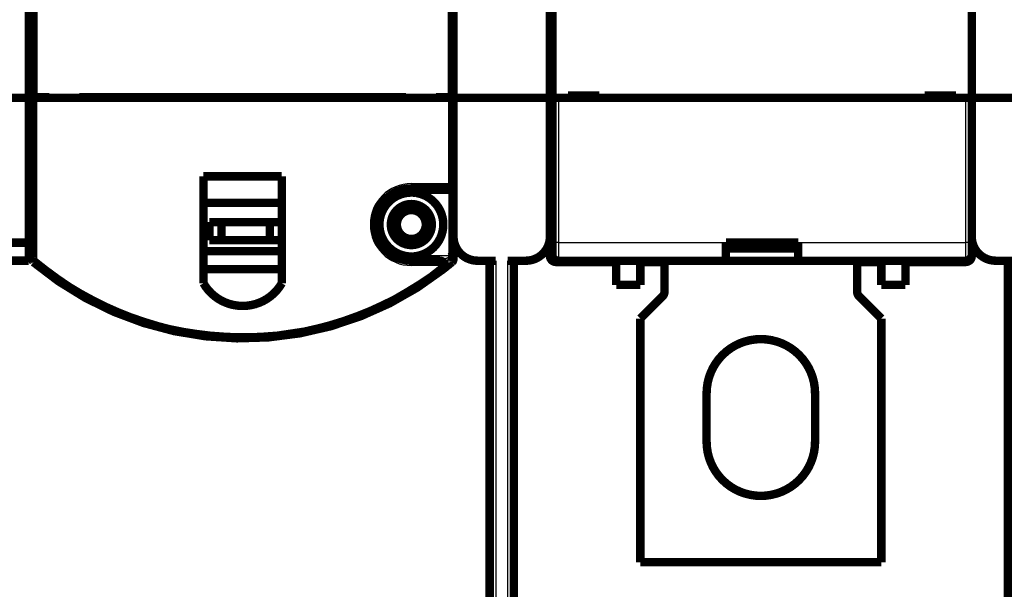
# Model space of a CAD drawing. Extents: x 71 to 1217, y 20 to 1462.
# Drawn here: x 801 to 883, y 184 to 231 of the extents above; entities that cross this region are included whole.
import ezdxf

# ---------------------------------------------------------------- set-up
doc = ezdxf.new("R2010")
doc.units = 0
doc.linetypes.add('HIDDENNEW0', pattern=[4.5, 1.5, -1.5, 1.5])
for name, color, linetype in [('5', 7, 'CONTINUOUS'), ('MUOTOVIIVAT', 40, 'HIDDENNEW0'), ('TANGVIIVATNONDEF', 3, 'HIDDENNEW0')]:
    doc.layers.add(name, color=color, linetype=linetype)
doc.styles.get("Standard").update_dxf_attribs({"font": 'monotxt.shx'})
doc.dimstyles.new('DSTYLE1', dxfattribs={"dimtxt": 5, "dimasz": 3, "dimexe": 3, "dimexo": 0, "dimgap": 2, "dimtad": 1, "dimzin": 3, "dimcen": 0.09, "dimazin": 3, "dimtp": 1, "dimtm": 1, "dimtfac": 1, "dimtofl": 0, "dimtmove": 0, "dimatfit": 3})

# ---------------------------------------------------------------- blocks, each defined once
blk = doc.blocks.new('_AH1')
at = {"color": 0, "linetype": 'CONTINUOUS'}
for p, q in [((-1, 0.166667), (0, 0)), ((-1, 0.166667), (-1, -0.166667)), ((0, 0), (-1, -0.166667)), ((0, 0), (-1, 0))]:
    blk.add_line(p, q, dxfattribs=at)
blk = doc.blocks.new('*D9476')
at = {"layer": '5', "color": 1, "linetype": 'CONTINUOUS'}
for p, q in [((685.41602, 198.90281), (685.41677, 152.57473)), ((1024.4419, 198.80854), (1024.4426, 152.58025)), ((685.41672, 155.57473), (859.17758, 155.57756)), ((1024.4426, 155.58025), (859.17758, 155.57756))]:
    blk.add_line(p, q, dxfattribs=at)
at = {"layer": '5', "color": 1, "xscale": 3, "yscale": 3, "zscale": 3}
for p, rotation in [((685.41672, 155.57473), 180.00093), ((1024.4426, 155.58025), 0.000933747)]:
    blk.add_blockref('_AH1', p, dxfattribs=dict(at, rotation=rotation))
at = {"layer": '5', "color": 1, "linetype": 'CONTINUOUS', "width": 0.8}
blk.add_text('339', height=5, rotation=0.0009337, dxfattribs=at).set_placement((853.17755, 157.57846))

msp = doc.modelspace()

# ---------------------------------------------------------------- linework, layer by layer
at = {"layer": 'MUOTOVIIVAT', "color": 40, "linetype": 'CONTINUOUS', "const_width": 0.7}
for points in [[(802.16765, 232.50521), (802.16765, 224.40521)], [(802.41765, 224.00521), (802.41765, 232.90521)], [(837.41722, 224.40447), (837.41722, 232.50447)], [(845.41722, 232.50447), (845.41722, 224.40447)], [(845.61722, 224.40447), (845.61722, 232.50447)], [(880.41722, 224.40447), (880.41722, 232.50447)], [(802.56765, 232.45521), (802.56765, 224.45521)], [(837.26765, 224.45521), (837.26765, 232.45521)], [(802.16765, 224.40521), (700.66765, 224.40521)], [(802.16765, 224.40521), (802.16765, 212.40521)], [(802.56765, 224.45521), (803.86765, 224.45521)], [(837.01765, 224.40521), (802.81765, 224.40521)], [(803.81765, 224.4552), (803.81765, 224.40521)], [(803.86765, 224.45521), (803.86765, 224.40523)], [(806.36765, 224.40523), (806.36765, 224.45521)], [(806.36765, 224.45521), (833.46765, 224.45521)], [(806.41765, 224.40521), (806.41765, 224.4552)], [(833.41765, 224.4552), (833.41765, 224.40521)], [(833.46765, 224.45521), (833.46765, 224.40523)], [(835.96765, 224.40523), (835.96765, 224.45521)], [(835.96765, 224.45521), (837.26765, 224.45521)], [(836.01765, 224.40521), (836.01765, 224.4552)], [(837.41722, 212.90447), (837.41722, 224.40447)], [(845.41722, 224.40447), (837.41722, 224.40447)], [(845.41722, 224.40447), (845.41722, 212.90447)], [(846.11722, 224.40447), (845.61722, 224.40447)], [(845.61722, 212.40447), (845.61722, 224.40447)], [(879.91722, 224.40447), (846.11722, 224.40447)], [(846.91722, 224.60447), (846.91722, 224.40447)], [(849.51722, 224.60447), (846.91722, 224.60447)], [(849.51722, 224.40447), (849.51722, 224.60447)], [(876.51722, 224.60447), (876.51722, 224.40447)], [(879.11722, 224.60447), (876.51722, 224.60447)], [(879.11722, 224.40447), (879.11722, 224.60447)], [(880.41722, 224.40447), (879.91722, 224.40447)], [(880.41722, 212.90447), (880.41722, 224.40447)], [(888.41722, 224.40447), (880.41722, 224.40447)], [(802.41765, 211.09086), (802.41765, 224.00521)], [(845.41722, 221.90447), (845.6172, 221.90447)], [(845.6172, 218.90447), (845.41722, 218.90447)], [(802.16768, 218.40521), (802.41765, 218.40521)], [(816.66765, 209.03438), (816.66765, 217.90521)], [(816.66765, 217.90521), (823.16765, 217.90521)], [(823.16765, 217.90521), (823.16765, 214.10522)], [(833.91765, 216.90521), (837.01765, 216.90521)], [(845.41722, 216.90447), (845.6172, 216.90447)], [(823.16762, 215.70521), (816.66763, 215.70521)], [(817.16765, 212.60521), (817.16765, 214.10521)], [(817.16765, 214.10521), (818.16765, 214.10521)], [(818.16765, 214.10521), (822.16765, 214.10521)], [(818.16765, 214.10521), (818.16765, 212.60521)], [(822.16765, 214.10521), (823.16765, 214.10521)], [(822.16765, 212.60521), (822.16765, 214.10521)], [(823.16765, 214.10521), (823.16765, 212.60521)], [(802.41765, 213.40521), (802.16768, 213.40521)], [(845.41722, 212.90277), (845.41722, 212.90447)], [(880.41722, 212.90447), (880.41722, 212.40447)], [(802.16765, 212.40521), (772.41765, 212.40521)], [(802.16765, 210.90521), (802.16765, 212.40521)], [(818.16765, 212.60521), (817.16765, 212.60521)], [(822.16765, 212.60521), (818.16765, 212.60521)], [(823.16765, 212.60521), (822.16765, 212.60521)], [(823.16765, 212.60519), (823.16765, 209.03438)], [(837.41765, 212.86331), (837.41765, 211.30521)], [(845.4193, 211.30048), (845.4193, 212.81333)], [(845.52403, 212.25962), (845.52403, 211.30048)], [(845.61722, 211.40447), (845.61722, 212.40447)], [(860.01722, 210.90447), (860.01722, 212.40447)], [(860.01722, 212.40447), (866.01722, 212.40447)], [(860.11722, 211.92538), (860.11722, 212.40447)], [(862.91722, 212.40445), (862.91722, 211.92538)], [(865.71722, 212.40445), (865.71722, 211.92535)], [(866.01722, 212.40447), (866.01722, 210.90447)], [(880.41722, 212.40447), (880.41722, 211.40447)], [(816.66765, 211.70521), (823.16762, 211.70521)], [(837.41765, 211.30521), (837.41765, 211.14993)], [(860.11722, 211.92538), (862.91722, 211.92538)], [(862.91722, 211.92535), (862.91722, 211.92538)], [(862.91722, 211.92535), (865.71722, 211.92535)], [(880.41765, 211.40447), (880.41765, 211.30048)], [(772.41765, 210.90521), (802.16765, 210.90521)], [(833.91765, 210.90521), (836.2945, 210.90521)], [(837.41763, 211.1499), (837.40976, 211.02652)], [(837.40976, 211.02652), (837.41763, 211.12218)], [(837.41763, 211.10601), (837.41763, 211.09086)], [(837.41763, 211.09086), (837.41765, 210.90521)], [(840.91722, 210.90447), (839.41722, 210.90447)], [(840.41722, 176.90447), (840.41722, 210.90447)], [(843.41722, 210.90447), (841.91722, 210.90447)], [(842.41722, 210.90447), (842.41722, 176.90447)], [(845.9193, 210.90521), (846.09006, 210.90521)], [(850.91722, 210.80048), (845.9193, 210.80048)], [(860.01722, 210.90447), (846.11722, 210.90447)], [(850.91722, 210.90447), (850.91722, 208.90447)], [(852.91722, 210.90447), (852.91722, 208.90447)], [(854.91722, 210.80048), (852.91722, 210.80048)], [(854.91722, 210.9045), (854.91722, 208.31157)], [(866.01722, 210.90447), (860.01722, 210.90447)], [(879.91722, 210.90447), (866.01722, 210.90447)], [(870.91722, 208.31157), (870.91722, 210.9045)], [(872.91722, 210.80048), (870.91722, 210.80048)], [(872.91722, 208.90447), (872.91722, 210.90447)], [(874.91722, 208.90447), (874.91722, 210.90447)], [(879.91765, 210.80048), (874.91722, 210.80048)], [(883.91722, 210.90447), (882.41722, 210.90447)], [(883.41722, 176.90447), (883.41722, 210.90447)], [(823.16762, 210.20521), (816.66765, 210.20521)], [(850.91722, 208.90447), (852.91722, 208.90447)], [(874.91722, 208.90447), (872.91722, 208.90447)], [(854.77078, 207.95802), (852.91722, 206.10447)], [(854.77078, 207.95983), (854.76987, 207.95892)], [(871.06457, 207.95892), (871.06367, 207.95983)], [(872.91722, 206.10447), (871.06367, 207.95802)], [(852.91722, 206.1045), (852.91722, 206.10627)], [(852.91722, 185.90447), (852.91722, 206.10447)], [(872.91722, 206.10627), (872.91722, 206.1045)], [(872.91722, 206.10447), (872.91722, 185.90447)], [(816.66765, 204.66241), (816.66765, 204.76583)], [(823.16765, 204.71996), (823.16765, 204.66241)], [(858.41722, 195.90447), (858.41722, 199.90447)], [(867.41722, 199.90447), (867.41722, 195.90447)], [(872.91722, 185.90447), (852.91722, 185.90447)]]:
    msp.add_lwpolyline(points, dxfattribs=at)
for points in [[(802.81765, 224.40521, 0.41421356), (802.41765, 224.00521)], [(837.41764, 224.00673, 0.41309869), (837.01765, 224.40521)], [(837.01765, 216.90521, 0.41348783), (837.41765, 217.30421)], [(833.91765, 216.90521, 1.0000002), (833.91765, 210.90521)], [(833.91765, 216.55651, 1), (833.91765, 211.2539)], [(833.91762, 216.55647), (833.93052, 216.55644, -0.0012976), (833.94342, 216.55634, -0.00130035), (833.95632, 216.55618, -0.00129834), (833.96922, 216.55594, -0.00129103), (833.98212, 216.55564, -0.00128573), (833.99501, 216.55528, -0.00128096), (834.0079, 216.55485, -0.00127648), (834.02079, 216.55435, -0.00127107), (834.03367, 216.55378, -0.00126639), (834.04655, 216.55315, -0.00126116), (834.05942, 216.55246, -0.00125653), (834.07229, 216.5517, -0.00125128), (834.08516, 216.55088, -0.00124665), (834.09802, 216.54999, -0.00124143), (834.11087, 216.54903, -0.00123682), (834.12373, 216.54802, -0.00123163), (834.13657, 216.54694, -0.00122702), (834.14941, 216.5458, -0.0012218), (834.16224, 216.54459, -0.00121729), (834.17507, 216.54332, -0.00121231), (834.18789, 216.54199, -0.00120753), (834.20071, 216.5406, -0.00120183), (834.21351, 216.53914, -0.00119813), (834.22632, 216.53763, -0.00119512), (834.23911, 216.53605, -0.00118775), (834.25189, 216.53441, -0.0011757), (834.26467, 216.53271, -0.00118117), (834.27744, 216.53095, -0.00119942), (834.29023, 216.52913, -0.00116168), (834.30296, 216.52725, -0.00108168), (834.3156, 216.52533, -0.0011872), (834.32844, 216.52331, -0.00140549), (834.34156, 216.52118, -0.00106662), (834.35388, 216.51914, -0.00037388), (834.36501, 216.51727, -0.00148958), (834.37929, 216.51473, -0.00254353), (834.40124, 216.51066, -0.00124244), (834.42998, 216.50522, -0.00065941)], [(834.42999, 211.30521, 0.82217402), (834.42999, 216.50521)], [(835.61765, 213.90521, 1), (832.21765, 213.90521, 1), (835.61765, 213.90521)], [(835.51765, 213.90521, 1), (832.31765, 213.90521, 1), (835.51765, 213.90521)], [(835.11765, 213.90521, 1), (832.71765, 213.90521, 1), (835.11765, 213.90521)], [(837.41722, 212.90447, 0.41421356), (839.41722, 210.90447)], [(843.41722, 210.90447, 0.41421356), (845.41722, 212.90447)], [(845.41722, 212.90447, 0.10806791), (845.59979, 212.06963)], [(880.41722, 212.90447, 0.41421356), (882.41722, 210.90447)], [(834.42998, 211.3052), (834.41732, 211.30274, -0.00112665), (834.40465, 211.30033, -0.00112483), (834.39198, 211.29798, -0.00112673), (834.37929, 211.29569, -0.00113295), (834.36659, 211.29346, -0.0011376), (834.35388, 211.29128, -0.00114182), (834.34116, 211.28916, -0.00114582), (834.32844, 211.2871, -0.00115062), (834.3157, 211.2851, -0.00115484), (834.30296, 211.28316, -0.00115955), (834.2902, 211.28128, -0.00116378), (834.27744, 211.27946, -0.00116857), (834.26467, 211.2777, -0.00117284), (834.25189, 211.276, -0.00117767), (834.23911, 211.27436, -0.00118198), (834.22632, 211.27278, -0.00118686), (834.21351, 211.27126, -0.00119119), (834.20071, 211.26981, -0.00119605), (834.18789, 211.26841, -0.00120049), (834.17507, 211.26708, -0.00120562), (834.16224, 211.26581, -0.00120977), (834.14941, 211.2646, -0.0012141), (834.13657, 211.26346, -0.00121942), (834.12373, 211.26238, -0.00122668), (834.11087, 211.26136, -0.00122799), (834.09802, 211.2604, -0.00122529), (834.08516, 211.25951, -0.00124066), (834.07229, 211.25869, -0.00127156), (834.0594, 211.25792, -0.00123914), (834.04655, 211.25723, -0.00116011), (834.03377, 211.25659, -0.00128728), (834.02079, 211.25603, -0.00154454), (834.00749, 211.25552, -0.00117258), (833.99501, 211.25509, -0.00039422), (833.98372, 211.25473, -0.0016696), (833.96922, 211.25441, -0.00289404), (833.94688, 211.25412, -0.00141596), (833.91762, 211.25386, -0.00074904)], [(845.4193, 211.30048, 0.41421351), (845.9193, 210.80048)], [(845.52403, 211.30048, 0.41421351), (845.9193, 210.90521)], [(845.61722, 211.40447, 0.41421356), (846.11722, 210.90447)], [(879.91722, 210.90447, 0.41421356), (880.41722, 211.40447)], [(879.91765, 210.80048, 0.41421351), (880.41765, 211.30048)], [(802.41779, 211.09086), (802.41776, 211.09086, -0.00003585), (802.41774, 211.09086, -0.00003989), (802.41772, 211.09086, -0.00004487), (802.41769, 211.09086, -0.00005058), (802.41768, 211.09086, -0.00005777), (802.41766, 211.09086, -0.00006623), (802.41764, 211.09086, -0.00007716), (802.41763, 211.09086, -0.00009043), (802.41761, 211.09086, -0.00010826), (802.4176, 211.09086, -0.00013086), (802.41759, 211.09086, -0.00016278), (802.41758, 211.09086, -0.00020576), (802.41757, 211.09086, -0.00027188), (802.41756, 211.09086, -0.00037119), (802.41755, 211.09086, -0.00054329), (802.41755, 211.09086, -0.0008479), (802.41754, 211.09086, -0.00157761), (802.41754, 211.09086, -0.00382139), (802.41754, 211.09086, -0.02023537), (802.41754, 211.09086), (802.41754, 211.09086, -0.01171504), (802.41755, 211.09086, -0.00330306), (802.41755, 211.09086, -0.00105484), (802.41755, 211.09086, -0.00025896), (802.41756, 211.09086, -0.0008213), (802.41757, 211.09086, -0.00069066), (802.41759, 211.09086, -0.00020934), (802.41761, 211.09086, -0.00009221)], [(802.41761, 211.09086), (802.41763, 211.08742, 0.00153625), (802.41767, 211.08417, 0.0018144), (802.41773, 211.08114, 0.00199257), (802.41781, 211.0783, 0.00196866), (802.4179, 211.07566, 0.00201686), (802.41801, 211.0732, 0.00207201), (802.41813, 211.07092, 0.00215094), (802.41826, 211.0688, 0.0021566), (802.41839, 211.06685, 0.00220106), (802.41854, 211.06506, 0.00217297), (802.41868, 211.06341, 0.00217447), (802.41882, 211.0619, 0.00206746), (802.41897, 211.06053, 0.00197542), (802.41911, 211.05928, 0.0017275), (802.41924, 211.05815, 0.00146601), (802.41937, 211.05713, 0.00098207), (802.41948, 211.05621, 0.00038054), (802.41959, 211.05539, -0.00062401), (802.41967, 211.05466, -0.00133181), (802.41975, 211.05401, -0.00162482), (802.41981, 211.05344, -0.00191996), (802.41986, 211.05293, -0.00209201), (802.4199, 211.05249, -0.00234337), (802.41994, 211.05209, -0.00252963), (802.41996, 211.05175, -0.00272696), (802.41998, 211.05145, -0.00268262), (802.41999, 211.05118, -0.00253127), (802.42, 211.05093, -0.0019402), (802.42001, 211.0507, -0.00115648), (802.42002, 211.05049, 0.00004845), (802.42002, 211.05028, 0.00133549), (802.42003, 211.05007, 0.00275506), (802.42004, 211.04984, 0.00314962), (802.42006, 211.04961, 0.00296585), (802.42008, 211.04937, 0.00257531), (802.4201, 211.04911, 0.00209051), (802.42013, 211.04884, 0.0017571), (802.42015, 211.04857, 0.00149664), (802.42018, 211.04829, 0.00128319), (802.42022, 211.048, 0.00107942), (802.42025, 211.04771, 0.00091814), (802.42029, 211.04741, 0.00076182), (802.42032, 211.04712, 0.00063348), (802.42036, 211.04682, 0.00049918), (802.4204, 211.04653, 0.00038805), (802.42043, 211.04624, 0.00026743), (802.42047, 211.04595, 0.00015459), (802.42051, 211.04566, 0.00001514), (802.42054, 211.04539, -0.00005067), (802.42058, 211.04512, -0.00005406), (802.42061, 211.04485, -0.00004062), (802.42065, 211.0446, -0.00000369), (802.42068, 211.04435, 0.00002766), (802.42071, 211.04411, 0.00006092), (802.42074, 211.04387, 0.0000935), (802.42077, 211.04364, 0.00013256), (802.4208, 211.04342, 0.0001766), (802.42083, 211.0432, 0.00023419), (802.42086, 211.043, 0.00027171), (802.42088, 211.04279, 0.00029442), (802.42091, 211.0426, 0.0004027), (802.42093, 211.04241, 0.00060384), (802.42096, 211.04223, 0.00050181), (802.42098, 211.04206, 0.00010872), (802.42101, 211.04191, 0.00091073), (802.42103, 211.04173, 0.00204981), (802.42107, 211.04147, 0.00117743), (802.42112, 211.04115, 0.00065844)], [(802.41779, 211.09086), (802.41776, 211.08922, 0.00536829), (802.41777, 211.08754, 0.00426083), (802.41781, 211.08582, 0.00485461), (802.41789, 211.08404, 0.00690348), (802.41803, 211.08216, 0.00778046), (802.41825, 211.08017, 0.00813703), (802.41855, 211.07805, 0.00806839), (802.41895, 211.07577, 0.00797135), (802.41946, 211.07331, 0.00749484), (802.42009, 211.07065, 0.00703623), (802.42086, 211.06775, 0.00639508), (802.42178, 211.06462, 0.00585469), (802.42286, 211.06121, 0.00523172), (802.42412, 211.05751, 0.00472594), (802.42557, 211.05349, 0.00419182), (802.42721, 211.04914, 0.0037662), (802.42907, 211.04442, 0.00333498), (802.43115, 211.03932, 0.0029933), (802.43348, 211.03381, 0.00265516), (802.43606, 211.02788, 0.00238754), (802.4389, 211.02148, 0.00212409), (802.44202, 211.01463, 0.00191407), (802.44543, 211.00726, 0.00171232), (802.44914, 210.99939, 0.00155286), (802.45318, 210.99096, 0.00138934), (802.45753, 210.98199, 0.00125345), (802.46223, 210.97242, 0.00114318), (802.46729, 210.96224, 0.00106563), (802.47274, 210.95138, 0.00093148), (802.47852, 210.93995, 0.00079263), (802.48465, 210.92795, 0.00081137), (802.49133, 210.91496, 0.00088909), (802.49867, 210.90079, 0.00059265), (802.50581, 210.88708, 0.00016594), (802.51246, 210.87434, 0.00078792), (802.52207, 210.85613, 0.00114692), (802.53827, 210.82565, 0.00047365), (802.56034, 210.78429, 0.00023096)], [(802.41779, 211.09086), (802.41779, 211.08962, 0.00086101), (802.41779, 211.08838, 0.00086145), (802.4178, 211.08713, 0.00086094), (802.41781, 211.08589, 0.00085936), (802.41783, 211.08464, 0.00085818), (802.41785, 211.0834, 0.00085711), (802.41788, 211.08215, 0.00085608), (802.41791, 211.08091, 0.00085488), (802.41795, 211.07966, 0.00085381), (802.41799, 211.07842, 0.00085264), (802.41803, 211.07717, 0.00085158), (802.41808, 211.07593, 0.00085039), (802.41813, 211.07469, 0.00084932), (802.41819, 211.07344, 0.00084813), (802.41825, 211.0722, 0.00084706), (802.41831, 211.07095, 0.00084588), (802.41838, 211.06971, 0.00084479), (802.41845, 211.06847, 0.00084357), (802.41853, 211.06722, 0.00084254), (802.41861, 211.06598, 0.00084147), (802.4187, 211.06474, 0.00084022), (802.41879, 211.06349, 0.0008386), (802.41888, 211.06225, 0.00083811), (802.41898, 211.06101, 0.0008384), (802.41908, 211.05976, 0.00083524), (802.41919, 211.05852, 0.000829), (802.4193, 211.05728, 0.00083505), (802.41942, 211.05604, 0.00085064), (802.41954, 211.05479, 0.00082552), (802.41966, 211.05355, 0.00077004), (802.41979, 211.05232, 0.00084836), (802.41992, 211.05107, 0.00100903), (802.42006, 211.04979, 0.00076562), (802.4202, 211.04859, 0.00026433), (802.42032, 211.0475, 0.0010766), (802.42049, 211.04611, 0.00184758), (802.42076, 211.04396, 0.00090263), (802.42112, 211.04115, 0.0004784)], [(802.5605, 210.78447, 0.35414757), (836.54077, 210.19)], [(836.54077, 210.19, 0.71328844), (836.2945, 210.90521)], [(837.30674, 210.81124), (837.29736, 210.80339, 0.0001616), (837.28798, 210.79554, 0.00023465), (837.27861, 210.78768, 0.00016372), (837.26925, 210.77982, -0.00006947), (837.2599, 210.77198, -0.00015549), (837.25056, 210.76415, -0.00011557), (837.24122, 210.75634, -0.00010208), (837.23189, 210.74854, -0.00011164), (837.22258, 210.74076, -0.00011464), (837.21327, 210.73299, -0.00011167), (837.20397, 210.72524, -0.00011052), (837.19469, 210.71751, -0.00011079), (837.18542, 210.70979, -0.00011074), (837.17616, 210.70209, -0.00011024), (837.16691, 210.69441, -0.00010996), (837.15768, 210.68674, -0.0001097), (837.14846, 210.6791, -0.00010953), (837.13925, 210.67147, -0.00010926), (837.13007, 210.66387, -0.00010912), (837.12089, 210.65628, -0.0001089), (837.11174, 210.64871, -0.0001088), (837.1026, 210.64117, -0.00010862), (837.09348, 210.63365, -0.00010855), (837.08438, 210.62615, -0.00010842), (837.0753, 210.61867, -0.00010839), (837.06624, 210.61122, -0.00010829), (837.0572, 210.60379, -0.00010816), (837.04818, 210.59638, -0.00010778), (837.03919, 210.589, -0.00010755), (837.03021, 210.58164, -0.00010722), (837.02126, 210.57431, -0.00010704), (837.01234, 210.56701, -0.00010676), (837.00343, 210.55973, -0.00010662), (836.99456, 210.55248, -0.00010636), (836.98571, 210.54526, -0.0001063), (836.97689, 210.53806, -0.00010617), (836.96809, 210.5309, -0.00010603), (836.95933, 210.52376, -0.00010558), (836.95059, 210.51666, -0.000105), (836.94189, 210.50958, -0.00010387), (836.93322, 210.50254, -0.0001031), (836.92458, 210.49553, -0.00010217), (836.91598, 210.48856, -0.00010151), (836.90741, 210.48162, -0.00010064), (836.89889, 210.47472, -0.00010005), (836.8904, 210.46786, -0.00009926), (836.88195, 210.46104, -0.00009875), (836.87355, 210.45426, -0.00009804), (836.8652, 210.44751, -0.00009761), (836.85688, 210.44082, -0.00009698), (836.84862, 210.43416, -0.00009664), (836.8404, 210.42755, -0.00009609), (836.83224, 210.42098, -0.00009583), (836.82413, 210.41447, -0.00009537), (836.81607, 210.408, -0.00009493), (836.80806, 210.40157, -0.00009394), (836.80012, 210.3952, -0.00009332), (836.79223, 210.38889, -0.00009242), (836.7844, 210.38262, -0.0000919), (836.77664, 210.37641, -0.00009111), (836.76894, 210.37026, -0.00009069), (836.76131, 210.36417, -0.00009), (836.75375, 210.35813, -0.0000897), (836.74626, 210.35216, -0.00008912), (836.73884, 210.34625, -0.00008893), (836.7315, 210.3404, -0.00008845), (836.72423, 210.33462, -0.0000884), (836.71705, 210.32891, -0.0000881), (836.70994, 210.32327, -0.00008812), (836.70292, 210.31769, -0.00008777), (836.69599, 210.31219, -0.00008659), (836.68914, 210.30676, -0.00008352), (836.68239, 210.30142, -0.00008124), (836.67574, 210.29615, -0.00007836), (836.6692, 210.29097, -0.00007621), (836.66276, 210.28589, -0.00007339), (836.65644, 210.28089, -0.00007133), (836.65024, 210.27599, -0.00006861), (836.64416, 210.2712, -0.00006655), (836.63821, 210.2665, -0.00006366), (836.6324, 210.26192, -0.00006195), (836.62672, 210.25745, -0.00006003), (836.62119, 210.25309, -0.00005915), (836.61581, 210.24885, -0.00005809), (836.61057, 210.24473, -0.00005763), (836.60549, 210.24073, -0.0000565), (836.60057, 210.23687, -0.00005613), (836.59581, 210.23313, -0.00005517), (836.59123, 210.22952, -0.00005498), (836.58681, 210.22605, -0.00005415), (836.58257, 210.22273, -0.00005417), (836.5785, 210.21954, -0.00005353), (836.57463, 210.2165, -0.00005384), (836.57093, 210.2136, -0.0000535), (836.56744, 210.21086, -0.00005418), (836.56413, 210.20827, -0.00005413), (836.56103, 210.20585, -0.00005558), (836.55813, 210.20358, -0.00005669), (836.55544, 210.20148, -0.00005859), (836.55296, 210.19954, -0.00005878), (836.5507, 210.19778, -0.00006537), (836.54866, 210.19618, -0.00007805), (836.54684, 210.19476, -0.00007731), (836.54526, 210.19352, -0.00004946), (836.54394, 210.1925, -0.0001162), (836.54278, 210.1916, -0.00033439), (836.54173, 210.19078, -0.00045053), (836.54077, 210.19004, -0.00051297)], [(837.01762, 211.19799), (837.02417, 211.19964, -0.01103297), (837.0315, 211.20118, -0.00909782), (837.03965, 211.2026, -0.00737196), (837.04853, 211.20391, -0.00605362), (837.0581, 211.20511, -0.00513164), (837.06829, 211.20618, -0.00448169), (837.07907, 211.20713, -0.00397479), (837.09036, 211.20796, -0.00359955), (837.10214, 211.20865, -0.00330685), (837.11434, 211.20922, -0.00309523), (837.12691, 211.20964, -0.00293098), (837.13979, 211.20993, -0.00282303), (837.15294, 211.21008, -0.00274569), (837.1663, 211.21009, -0.00271292), (837.17983, 211.20994, -0.00270263), (837.19346, 211.20965, -0.00273282), (837.20715, 211.2092, -0.00278255), (837.22085, 211.2086, -0.00287354), (837.23449, 211.20784, -0.00298606), (837.24804, 211.20692, -0.00314592), (837.26144, 211.20583, -0.00333167), (837.27463, 211.20458, -0.00357366), (837.28756, 211.20315, -0.00386179), (837.30019, 211.20155, -0.0042345), (837.31245, 211.19977, -0.0046468), (837.32431, 211.19782, -0.0051392), (837.33569, 211.19568, -0.00583854), (837.34656, 211.19335, -0.00683527), (837.35686, 211.19083, -0.00760412), (837.36654, 211.18814, -0.00810081), (837.37553, 211.18527, -0.01071128), (837.38382, 211.18214, -0.01614146), (837.39135, 211.17869, -0.01475802), (837.39799, 211.17534, -0.0041154), (837.40363, 211.17222, -0.0278376), (837.40863, 211.16772, -0.07828522), (837.41331, 211.16017, -0.05287969), (837.41763, 211.1499, -0.03007034)], [(837.30674, 210.81124), (837.30813, 210.81279, 0.07293511), (837.30911, 210.81479, 0.0642041), (837.30967, 210.81725, 0.04960641), (837.30982, 210.82015, 0.03688074), (837.30956, 210.82349, 0.02734212), (837.30892, 210.82725, 0.02091342), (837.30786, 210.83144, 0.01621571), (837.30642, 210.83603, 0.01298129), (837.30459, 210.84104, 0.01054001), (837.30238, 210.84643, 0.0087904), (837.29978, 210.85221, 0.00740721), (837.29681, 210.85836, 0.00637703), (837.29346, 210.86488, 0.00553448), (837.28976, 210.87176, 0.00489014), (837.28568, 210.87899, 0.00433794), (837.28125, 210.88656, 0.00390403), (837.27646, 210.89447, 0.00354107), (837.27132, 210.9027, 0.00325495), (837.26582, 210.91126, 0.00297195), (837.26, 210.9201, 0.00275901), (837.2539, 210.92915, 0.00255322), (837.2476, 210.9383, 0.00239043), (837.24117, 210.94745, 0.00229308), (837.23463, 210.9566, 0.00216366), (837.22796, 210.96574, 0.00205492), (837.22119, 210.97488, 0.00196449), (837.21433, 210.98399, 0.00188875), (837.20739, 210.99307, 0.0018076), (837.20038, 211.00209, 0.00174337), (837.19332, 211.01106, 0.00168049), (837.18621, 211.01996, 0.00163169), (837.17908, 211.02879, 0.00158115), (837.17193, 211.03751, 0.00154445), (837.16477, 211.04614, 0.00150642), (837.15762, 211.05465, 0.0014816), (837.15049, 211.06304, 0.00145517), (837.1434, 211.07129, 0.00144189), (837.13635, 211.0794, 0.00142726), (837.12935, 211.08735, 0.00142619), (837.12243, 211.09513, 0.00142442), (837.11558, 211.10272, 0.00143665), (837.10883, 211.11013, 0.00144871), (837.10219, 211.11733, 0.00147802), (837.09567, 211.12432, 0.00151068), (837.08928, 211.13108, 0.00155675), (837.08303, 211.13761, 0.00160161), (837.07694, 211.14389, 0.00168973), (837.07102, 211.14992, 0.00180956), (837.06527, 211.15567, 0.00188089), (837.05973, 211.16114, 0.00188137), (837.05441, 211.1663, 0.00223351), (837.04926, 211.1712, 0.00294096), (837.04427, 211.17583, 0.00254796), (837.03972, 211.18001, 0.00094951), (837.03571, 211.18363, 0.00411843), (837.0312, 211.18746, 0.00965884), (837.0251, 211.1923, 0.00652283), (837.01762, 211.19799, 0.00406094)], [(837.27479, 210.78447, 0.22167085), (837.41765, 211.09086)], [(837.27941, 210.78836), (837.27919, 210.78818, 0.00000417), (837.27899, 210.788, 0.00000313), (837.27878, 210.78783, 0.00000449), (837.27858, 210.78766, 0.00000883), (837.27839, 210.7875, 0.0000124), (837.2782, 210.78734, 0.00001592), (837.27802, 210.78718, 0.00001958), (837.27784, 210.78703, 0.00002407), (837.27766, 210.78688, 0.00002855), (837.27749, 210.78674, 0.00003374), (837.27733, 210.7866, 0.00003909), (837.27717, 210.78647, 0.0000453), (837.27701, 210.78634, 0.00005182), (837.27686, 210.78621, 0.00005935), (837.27672, 210.78609, 0.0000674), (837.27658, 210.78597, 0.00007668), (837.27644, 210.78585, 0.00008678), (837.27631, 210.78574, 0.00009842), (837.27619, 210.78564, 0.00011138), (837.27607, 210.78554, 0.00012636), (837.27595, 210.78544, 0.0001433), (837.27585, 210.78535, 0.00016287), (837.27574, 210.78526, 0.00018588), (837.27564, 210.78518, 0.0002131), (837.27555, 210.7851, 0.00024433), (837.27546, 210.78502, 0.00027984), (837.27538, 210.78495, 0.00032872), (837.27531, 210.78489, 0.000394), (837.27524, 210.78483, 0.00045292), (837.27517, 210.78477, 0.00049755), (837.27511, 210.78472, 0.0006657), (837.27506, 210.78467, 0.00100869), (837.27501, 210.78463, 0.00098489), (837.27496, 210.78459, 0.00036148), (837.27493, 210.78456, 0.00190533), (837.2749, 210.78453, 0.0062311), (837.27486, 210.78449, 0.00648704), (837.27483, 210.78446, 0.00548684)], [(837.30717, 210.81073), (837.30971, 210.81293, 0.00338969), (837.31223, 210.81517, 0.00340084), (837.31471, 210.81744, 0.00339436), (837.31716, 210.81975, 0.0033703), (837.31957, 210.82209, 0.00335361), (837.32196, 210.82446, 0.00333903), (837.32431, 210.82686, 0.0033257), (837.32663, 210.82929, 0.00331001), (837.32892, 210.83175, 0.00329692), (837.33118, 210.83424, 0.00328274), (837.3334, 210.83676, 0.00327069), (837.33558, 210.83931, 0.00325741), (837.33774, 210.84189, 0.00324638), (837.33986, 210.8445, 0.00323451), (837.34194, 210.84713, 0.00322418), (837.34399, 210.84979, 0.0032125), (837.34601, 210.85247, 0.00320453), (837.34799, 210.85518, 0.00319805), (837.34994, 210.85792, 0.00318304), (837.35185, 210.86067, 0.00315494), (837.35372, 210.86346, 0.00312317), (837.35557, 210.86626, 0.00307924), (837.35737, 210.86909, 0.00304168), (837.35914, 210.87194, 0.00300113), (837.36088, 210.87481, 0.0029647), (837.36259, 210.87771, 0.00292344), (837.36426, 210.88062, 0.00288684), (837.36589, 210.88355, 0.00284608), (837.3675, 210.88651, 0.00280991), (837.36907, 210.88948, 0.00276972), (837.37061, 210.89247, 0.00273371), (837.37212, 210.89547, 0.00269332), (837.37359, 210.8985, 0.00265684), (837.37504, 210.90154, 0.00261559), (837.37645, 210.9046, 0.00257914), (837.37783, 210.90767, 0.00253882), (837.37918, 210.91076, 0.00250312), (837.3805, 210.91386, 0.00246353), (837.38179, 210.91697, 0.00242857), (837.38305, 210.9201, 0.00238985), (837.38428, 210.92324, 0.00235571), (837.38548, 210.92639, 0.0023179), (837.38665, 210.92956, 0.00228463), (837.3878, 210.93274, 0.00224774), (837.38891, 210.93592, 0.00221543), (837.39, 210.93912, 0.00217969), (837.39106, 210.94232, 0.00214801), (837.39209, 210.94554, 0.00211217), (837.39309, 210.94876, 0.00208024), (837.39407, 210.95199, 0.00204394), (837.39502, 210.95523, 0.00201198), (837.39595, 210.95848, 0.00197622), (837.39685, 210.96173, 0.00194469), (837.39772, 210.96499, 0.00190929), (837.39857, 210.96826, 0.00187812), (837.3994, 210.97153, 0.00184317), (837.4002, 210.97481, 0.00181244), (837.40097, 210.9781, 0.00177796), (837.40173, 210.98138, 0.00174765), (837.40246, 210.98468, 0.00171358), (837.40316, 210.98797, 0.00168384), (837.40385, 210.99127, 0.00165055), (837.40451, 210.99458, 0.0016209), (837.40516, 210.99789, 0.00158702), (837.40578, 211.0012, 0.00155281), (837.40638, 211.00451, 0.00150954), (837.40696, 211.00782, 0.00147258), (837.40752, 211.01113, 0.00143159), (837.40806, 211.01444, 0.00139644), (837.40858, 211.01775, 0.00135691), (837.40908, 211.02106, 0.00132326), (837.40956, 211.02436, 0.00128531), (837.41003, 211.02766, 0.00125293), (837.41048, 211.03095, 0.00121599), (837.41091, 211.03424, 0.00118526), (837.41132, 211.03751, 0.00115064), (837.41172, 211.04079, 0.00111948), (837.41211, 211.04405, 0.00108168), (837.41247, 211.0473, 0.00105969), (837.41283, 211.05054, 0.00104387), (837.41317, 211.05377, 0.00103726), (837.41349, 211.057, 0.00103489), (837.4138, 211.06022, 0.00102953), (837.4141, 211.06344, 0.00101902), (837.41438, 211.06667, 0.00100803), (837.41465, 211.06989, 0.0009937), (837.41491, 211.07313, 0.00097883), (837.41516, 211.07637, 0.00096077), (837.41539, 211.07962, 0.00094098), (837.41561, 211.08288, 0.00091608), (837.41583, 211.08616, 0.00090096), (837.41603, 211.08945, 0.00089634), (837.41622, 211.09276, 0.00089713), (837.4164, 211.09608, 0.00090648), (837.41656, 211.09941, 0.00091005), (837.41672, 211.10275, 0.00091182), (837.41686, 211.1061, 0.00092729), (837.41699, 211.10946, 0.00095703), (837.41711, 211.11283, 0.00093019), (837.41722, 211.11619, 0.00085956), (837.41731, 211.11954, 0.00092538), (837.41739, 211.12293, 0.0010681), (837.41746, 211.12641, 0.0008098), (837.41752, 211.12968, 0.00030348), (837.41757, 211.13263, 0.00109395), (837.4176, 211.13641, 0.00182827), (837.41763, 211.14222, 0.00089541), (837.41763, 211.14982, 0.00047899)], [(837.41763, 211.14982), (837.41765, 211.14074, -0.00223073), (837.41758, 211.1316, -0.00213767), (837.41744, 211.1224, -0.00217224), (837.41721, 211.11315, -0.00235654), (837.41689, 211.10386, -0.00248901), (837.41647, 211.09453, -0.00261086), (837.41595, 211.08517, -0.00272753), (837.41532, 211.07579, -0.00287598), (837.41458, 211.0664, -0.00300801), (837.41372, 211.05701, -0.003162), (837.41274, 211.04762, -0.00330311), (837.41163, 211.03823, -0.00346992), (837.41039, 211.02887, -0.00362345), (837.40901, 211.01953, -0.00380291), (837.40748, 211.01023, -0.00396964), (837.40581, 211.00096, -0.00416349), (837.40398, 210.99175, -0.00434448), (837.40199, 210.98259, -0.0045532), (837.39983, 210.97349, -0.00474976), (837.39751, 210.96447, -0.00497562), (837.39501, 210.95552, -0.00518586), (837.39233, 210.94666, -0.00542291), (837.38946, 210.9379, -0.00565449), (837.3864, 210.92923, -0.00592394), (837.38315, 210.92068, -0.00614546), (837.37969, 210.91225, -0.00636581), (837.37603, 210.90394, -0.0066836), (837.37215, 210.89576, -0.00713183), (837.36804, 210.88771, -0.00715123), (837.36374, 210.87983, -0.00686061), (837.35925, 210.87214, -0.00793816), (837.35442, 210.86452, -0.00999897), (837.34919, 210.85693, -0.00762808), (837.34415, 210.84989, -0.00221238), (837.33947, 210.84362, -0.01154468), (837.33287, 210.83601, -0.02088863), (837.32194, 210.82491, -0.01017935), (837.30717, 210.81073, -0.00529682)], [(837.41763, 210.90519), (837.41493, 210.90289, -0.00008267), (837.41214, 210.90051, -0.00007943), (837.40925, 210.89807, -0.00007305), (837.40629, 210.89555, -0.0000646), (837.40326, 210.89298, -0.00005838), (837.40016, 210.89035, -0.00005336), (837.39701, 210.88767, -0.00004902), (837.3938, 210.88496, -0.00004485), (837.39055, 210.88221, -0.00004143), (837.38727, 210.87942, -0.0000382), (837.38396, 210.87662, -0.00003553), (837.38062, 210.8738, -0.00003292), (837.37728, 210.87096, -0.00003078), (837.37392, 210.86813, -0.00002864), (837.37057, 210.86529, -0.00002692), (837.36722, 210.86246, -0.00002513), (837.36389, 210.85964, -0.00002372), (837.36058, 210.85684, -0.00002221), (837.3573, 210.85407, -0.00002104), (837.35406, 210.85133, -0.00001975), (837.35086, 210.84863, -0.00001877), (837.34771, 210.84597, -0.00001765), (837.34462, 210.84336, -0.00001682), (837.34159, 210.8408, -0.00001584), (837.33864, 210.83831, -0.00001512), (837.33577, 210.83588, -0.00001421), (837.33298, 210.83353, -0.00001362), (837.33029, 210.83126, -0.00001288), (837.3277, 210.82907, -0.00001223), (837.32522, 210.82698, -0.00001125), (837.32286, 210.82499, -0.00001106), (837.32061, 210.82309, -0.00001097), (837.31847, 210.82128, -0.00000947), (837.31653, 210.81964, -0.0000068), (837.31484, 210.81821, -0.00000933), (837.31302, 210.81668, -0.00001127), (837.31072, 210.81474, -0.00000722), (837.30798, 210.81243, -0.00000543)], [(837.38623, 210.9413), (837.38636, 210.94161, -0.00039542), (837.38649, 210.94193, -0.0003778), (837.38662, 210.94227, -0.00032907), (837.38677, 210.94263, -0.00025418), (837.38692, 210.94299, -0.00020005), (837.38707, 210.94338, -0.00015599), (837.38723, 210.94377, -0.00011796), (837.3874, 210.94418, -0.00007907), (837.38757, 210.9446, -0.00004756), (837.38775, 210.94504, -0.00001617), (837.38793, 210.94548, 0.00000954), (837.38812, 210.94594, 0.0000364), (837.38831, 210.94641, 0.00005816), (837.3885, 210.9469, 0.00008145), (837.3887, 210.94739, 0.00010023), (837.38891, 210.9479, 0.00012094), (837.38912, 210.94842, 0.00013749), (837.38933, 210.94894, 0.00015615), (837.38955, 210.94948, 0.00017117), (837.38977, 210.95003, 0.00018866), (837.39, 210.95059, 0.00020205), (837.39023, 210.95116, 0.0002173), (837.39046, 210.95174, 0.0002406), (837.39069, 210.95233, 0.00027907), (837.39093, 210.95293, 0.00031067), (837.39117, 210.95354, 0.00034676), (837.39142, 210.95416, 0.00037455), (837.39166, 210.95479, 0.00040552), (837.39192, 210.95543, 0.00042881), (837.39217, 210.95609, 0.00045556), (837.39243, 210.95676, 0.00047481), (837.39269, 210.95744, 0.00049745), (837.39296, 210.95814, 0.00051292), (837.39323, 210.95885, 0.0005318), (837.3935, 210.95957, 0.00054381), (837.39378, 210.96031, 0.00055919), (837.39406, 210.96107, 0.00056814), (837.39434, 210.96184, 0.00058055), (837.39463, 210.96263, 0.00058491), (837.39492, 210.96343, 0.00059073), (837.39522, 210.96425, 0.00059163), (837.39552, 210.96508, 0.00059582), (837.39582, 210.96594, 0.00059554), (837.39613, 210.96681, 0.00059861), (837.39644, 210.9677, 0.00059745), (837.39675, 210.9686, 0.00059959), (837.39707, 210.96953, 0.00059749), (837.39739, 210.97047, 0.00059836), (837.39772, 210.97143, 0.00059611), (837.39805, 210.97241, 0.00059774), (837.39838, 210.97341, 0.00059289), (837.39872, 210.97442, 0.00058796), (837.39906, 210.97546, 0.00059198), (837.39941, 210.97652, 0.00061273), (837.39975, 210.97759, 0.00063841), (837.4001, 210.97868, 0.00068409), (837.40046, 210.97979, 0.00073416), (837.40081, 210.98092, 0.00080353), (837.40117, 210.98207, 0.00080867), (837.40152, 210.98322, 0.00077894), (837.40187, 210.98439, 0.00093071), (837.40223, 210.98558, 0.00121604), (837.40259, 210.98682, 0.00090708), (837.40294, 210.98799, 0.00020108), (837.40324, 210.98906, 0.00145822), (837.40363, 210.99045, 0.00272252), (837.40421, 210.99261, 0.00132256), (837.40497, 210.99546, 0.00067933)], [(837.40976, 211.02652), (837.40936, 211.02469, 0.00009567), (837.40897, 211.02293, 0.0001068), (837.4086, 211.02123, 0.00011164), (837.40824, 211.0196, 0.00010715), (837.40789, 211.01804, 0.00010604), (837.40757, 211.01654, 0.00010541), (837.40725, 211.01511, 0.00010561), (837.40695, 211.01374, 0.00010333), (837.40667, 211.01244, 0.00010267), (837.4064, 211.0112, 0.00010004), (837.40615, 211.01002, 0.00009887), (837.40591, 211.00891, 0.00009518), (837.40568, 211.00786, 0.00009302), (837.40547, 211.00688, 0.0000879), (837.40527, 211.00595, 0.00008417), (837.40508, 211.00509, 0.00007675), (837.40491, 211.00429, 0.00007036), (837.40475, 211.00355, 0.00005908), (837.40461, 211.00287, 0.00004783), (837.40448, 211.00226, 0.00002939), (837.40436, 211.0017, 0.00000846), (837.40425, 211.0012, -0.00002451), (837.40416, 211.00077, -0.00006805), (837.40408, 211.00039, -0.00013857), (837.40401, 211.00007, -0.00024499), (837.40395, 210.99981, -0.00042878), (837.40391, 210.99961, -0.00081153), (837.40388, 210.99947, -0.00177703), (837.40386, 210.99938, -0.00527693), (837.40385, 210.99935, -0.0437891), (837.40385, 210.99937, -0.09832551), (837.40386, 210.99946, -0.00601806), (837.40389, 210.99962, -0.00144655), (837.40393, 210.9998, -0.00048472), (837.40396, 210.99999, -0.00069369), (837.40403, 211.00036, -0.00035074), (837.40417, 211.00109, -0.00009303), (837.40437, 211.00213, -0.00004902)], [(837.41763, 211.10601), (837.41762, 211.10312, -0.00165513), (837.41759, 211.10022, -0.00166238), (837.41754, 211.09733, -0.00165143), (837.41747, 211.09443, -0.00162356), (837.41738, 211.09154, -0.0016055), (837.41727, 211.08865, -0.00159141), (837.41715, 211.08576, -0.0015804), (837.417, 211.08288, -0.00156852), (837.41684, 211.08, -0.00156116), (837.41666, 211.07714, -0.0015541), (837.41647, 211.07428, -0.00155115), (837.41625, 211.07144, -0.00154834), (837.41602, 211.0686, -0.0015497), (837.41578, 211.06579, -0.00155137), (837.41551, 211.06298, -0.00155725), (837.41523, 211.0602, -0.00156361), (837.41494, 211.05743, -0.00157421), (837.41463, 211.05469, -0.00158544), (837.4143, 211.05196, -0.00160125), (837.41396, 211.04926, -0.00161813), (837.41361, 211.04658, -0.00163914), (837.41324, 211.04392, -0.00166084), (837.41285, 211.0413, -0.00168951), (837.41245, 211.0387, -0.00172172), (837.41204, 211.03613, -0.00175207), (837.41162, 211.03359, -0.00177765), (837.41118, 211.03109, -0.00183543), (837.41073, 211.02862, -0.00191967), (837.41026, 211.02618, -0.00191745), (837.40978, 211.02378, -0.00183843), (837.4093, 211.02144, -0.00209166), (837.40879, 211.0191, -0.00259068), (837.40826, 211.01676, -0.00204244), (837.40775, 211.01459, -0.00070069), (837.40729, 211.01264, -0.00301982), (837.40667, 211.01024, -0.00564619), (837.40568, 211.0067, -0.00296243), (837.40437, 211.00213, -0.0016173)], [(837.41763, 211.12218), (837.41763, 211.12009, -0.0009471), (837.41762, 211.118, -0.00094184), (837.41759, 211.1159, -0.00094259), (837.41756, 211.11381, -0.00095045), (837.41753, 211.11171, -0.00095574), (837.41748, 211.10961, -0.00096047), (837.41743, 211.1075, -0.00096482), (837.41736, 211.1054, -0.00097059), (837.41729, 211.10329, -0.0009754), (837.41722, 211.10118, -0.00098114), (837.41713, 211.09907, -0.00098606), (837.41703, 211.09696, -0.00099204), (837.41693, 211.09485, -0.00099716), (837.41682, 211.09274, -0.00100331), (837.41669, 211.09062, -0.00100861), (837.41656, 211.0885, -0.00101496), (837.41642, 211.08639, -0.00102043), (837.41628, 211.08427, -0.00102691), (837.41612, 211.08215, -0.00103263), (837.41595, 211.08003, -0.00103951), (837.41578, 211.07791, -0.00104513), (837.4156, 211.07579, -0.00105145), (837.4154, 211.07367, -0.00105827), (837.4152, 211.07154, -0.00106737), (837.41499, 211.06942, -0.00107078), (837.41477, 211.0673, -0.00107114), (837.41454, 211.06518, -0.00108726), (837.4143, 211.06306, -0.00111789), (837.41405, 211.06093, -0.00109143), (837.41379, 211.05882, -0.00102355), (837.41353, 211.05671, -0.00114034), (837.41325, 211.05457, -0.00137517), (837.41295, 211.05239, -0.00104365), (837.41267, 211.05034, -0.0003445), (837.4124, 211.04848, -0.00149732), (837.41204, 211.0461, -0.00261041), (837.41146, 211.04244, -0.00127777), (837.41068, 211.03764, -0.00067496)], [(837.41652, 211.06288), (837.41653, 211.06298, 0.00128266), (837.41654, 211.06313, 0.0005634), (837.41656, 211.06333, 0.00032542), (837.41657, 211.06358, 0.00025722), (837.4166, 211.06387, 0.00021576), (837.41662, 211.0642, 0.00019474), (837.41664, 211.06456, 0.00018184), (837.41667, 211.06495, 0.0001824), (837.4167, 211.06538, 0.00018274), (837.41673, 211.06583, 0.00019066), (837.41676, 211.0663, 0.00019786), (837.4168, 211.06678, 0.0002123), (837.41683, 211.06729, 0.00022554), (837.41686, 211.0678, 0.00024566), (837.4169, 211.06833, 0.00026693), (837.41693, 211.06885, 0.00029831), (837.41696, 211.06938, 0.00032531), (837.41699, 211.06991, 0.00035484), (837.41702, 211.07043, 0.00036785), (837.41705, 211.07095, 0.00036073), (837.41708, 211.07146, 0.00035722), (837.41711, 211.07197, 0.00035526), (837.41714, 211.07248, 0.00035357), (837.41716, 211.07298, 0.00034967), (837.41719, 211.07348, 0.000347), (837.41721, 211.07397, 0.00034314), (837.41724, 211.07446, 0.00034028), (837.41726, 211.07495, 0.00033594), (837.41728, 211.07544, 0.00033259), (837.4173, 211.07592, 0.00032768), (837.41732, 211.07639, 0.0003242), (837.41734, 211.07687, 0.00031969), (837.41736, 211.07734, 0.00031716), (837.41738, 211.07781, 0.00031448), (837.41739, 211.07827, 0.00031249), (837.41741, 211.07873, 0.00030921), (837.41742, 211.07919, 0.00030683), (837.41744, 211.07964, 0.00030332), (837.41745, 211.0801, 0.00030068), (837.41747, 211.08054, 0.00029684), (837.41748, 211.08099, 0.00029387), (837.41749, 211.08143, 0.00028967), (837.41751, 211.08187, 0.00028644), (837.41752, 211.08231, 0.00028208), (837.41753, 211.08274, 0.00027831), (837.41754, 211.08318, 0.00027294), (837.41755, 211.08361, 0.00027116), (837.41756, 211.08403, 0.00027145), (837.41757, 211.08446, 0.00027289), (837.41757, 211.08488, 0.00027475), (837.41758, 211.0853, 0.00027659), (837.41759, 211.08571, 0.00027777), (837.4176, 211.08613, 0.00027961), (837.4176, 211.08654, 0.00028138), (837.41761, 211.08695, 0.00028229), (837.41761, 211.08735, 0.00028177), (837.41762, 211.08776, 0.00028554), (837.41762, 211.08816, 0.00029215), (837.41763, 211.08856, 0.0002855), (837.41763, 211.08896, 0.00026797), (837.41763, 211.08935, 0.00029583), (837.41763, 211.08975, 0.00035222), (837.41763, 211.09015, 0.00027043), (837.41764, 211.09053, 0.00009719), (837.41764, 211.09087, 0.0003788), (837.41764, 211.09131, 0.000654), (837.41764, 211.09197, 0.00032438), (837.41763, 211.09283, 0.00017376)], [(816.66765, 209.03438, 0.57820656), (823.16765, 209.03438)], [(854.77078, 207.95802, 0.19891237), (854.91722, 208.31157)], [(870.91722, 208.31338, 0.00090324), (870.91723, 208.31157)], [(870.91722, 208.31157, 0.19891237), (871.06367, 207.95802)], [(867.41722, 199.90447, 1), (858.41722, 199.90447)], [(858.41722, 195.90627, 0.00010036), (858.41722, 195.90447)], [(858.41722, 195.90447, 1), (867.41722, 195.90447)]]:
    msp.add_lwpolyline(points, format="xyb", dxfattribs=at)
at = {"layer": 'TANGVIIVATNONDEF', "color": 3, "linetype": 'CONTINUOUS'}
for p, q in [((802.81765, 224.40521), (802.81765, 224.45521)), ((802.81765, 224.40521), (802.81765, 211.09086)), ((837.01765, 224.45521), (837.01765, 224.40521)), ((837.01765, 217.30521), (837.01765, 224.40521)), ((846.11722, 224.40447), (846.11722, 212.40447)), ((879.91722, 212.40447), (879.91722, 224.40447)), ((833.91765, 217.30521), (837.01765, 217.30521)), ((833.91765, 216.90521), (833.91765, 217.30521)), ((833.91765, 216.55651), (833.91765, 216.90521)), ((837.01765, 217.30521), (837.41765, 217.30521)), ((837.01765, 216.90521), (837.01765, 217.30521)), ((837.01765, 216.50521), (837.01765, 216.90521)), ((834.42999, 216.50521), (837.01765, 216.50521)), ((837.01765, 216.50521), (837.41765, 216.50521)), ((837.01765, 216.50521), (837.01765, 211.30521)), ((846.11722, 212.40447), (845.61722, 212.40447)), ((846.11722, 212.40447), (846.11722, 210.90447)), ((846.11722, 212.40447), (860.01722, 212.40447)), ((866.01722, 212.40447), (879.91722, 212.40447)), ((880.41722, 212.40447), (879.91722, 212.40447)), ((879.91722, 210.90447), (879.91722, 212.40447)), ((802.41761, 211.09086), (802.81763, 211.09086)), ((833.91765, 211.2539), (833.91765, 210.90521)), ((833.91765, 210.90521), (833.91765, 210.50521)), ((837.01765, 211.30521), (834.42999, 211.30521)), ((836.2945, 210.50521), (836.2945, 210.90521)), ((837.01765, 211.30521), (837.41765, 211.30521)), ((837.01765, 211.19803), (837.01765, 211.30521)), ((840.91722, 210.90447), (840.91722, 176.90447)), ((841.91722, 176.90447), (841.91722, 210.90447)), ((845.4193, 211.30048), (845.52403, 211.30048)), ((845.9193, 210.90521), (845.9193, 210.80048)), ((879.91765, 210.80048), (879.91765, 210.90521)), ((880.41765, 211.30048), (880.40629, 211.30048)), ((836.2945, 210.50521), (833.91765, 210.50521)), ((836.54077, 210.19), (836.2945, 210.50521))]:
    msp.add_line(p, q, dxfattribs=at)
for points in [[(802.81763, 211.09086), (802.81147, 211.08352, -0.00000462), (802.80529, 211.07616, -0.00000459), (802.79909, 211.06876, -0.00000455), (802.79286, 211.06134, -0.00000452), (802.78661, 211.05389, -0.00000449), (802.78034, 211.04641, -0.00000445), (802.77404, 211.03891, -0.00000442), (802.76772, 211.03137, -0.00000442), (802.76137, 211.02381, -0.00000435), (802.75501, 211.01623, -0.0000042), (802.74862, 211.00861, -0.00000432), (802.7422, 211.00097, -0.00000473), (802.73576, 210.99329, -0.0000041), (802.72931, 210.9856, -0.00000235), (802.7229, 210.97796, -0.00000112), (802.71654, 210.97039, -0.00000007), (802.71027, 210.96291, 0.00000029), (802.70407, 210.95552), (802.69794, 210.94822, -0.00000008), (802.69188, 210.94101), (802.6859, 210.93388), (802.67999, 210.92684), (802.67416, 210.91989), (802.6684, 210.91303), (802.66271, 210.90625), (802.65709, 210.89956), (802.65154, 210.89294), (802.64609, 210.88644), (802.64078, 210.88011), (802.63562, 210.87397), (802.63065, 210.86804), (802.62584, 210.86231), (802.6212, 210.85679), (802.61673, 210.85146, -0.00000001), (802.61243, 210.84634, 0), (802.6083, 210.84141, 0.00000002), (802.60434, 210.8367), (802.60055, 210.83218, -0.0000001), (802.59693, 210.82786, 0.00000002), (802.59347, 210.82375, 0.00000043), (802.59019, 210.81984, -0.00000023), (802.58708, 210.81613, -0.0000024), (802.58414, 210.81263, -0.00000393), (802.58137, 210.80933, -0.00000494), (802.57877, 210.80623, -0.0000058), (802.57634, 210.80334, -0.00000643), (802.57409, 210.80065, -0.00000748), (802.572, 210.79817, -0.00000897), (802.57009, 210.79589, -0.00001042), (802.56834, 210.79381, -0.0000116), (802.56678, 210.79194, -0.00001563), (802.56537, 210.79027, -0.00002407), (802.56414, 210.78881, -0.00002487), (802.56309, 210.78755, -0.00001023), (802.56222, 210.78652, -0.00005062), (802.56148, 210.78565, -0.00020124), (802.56086, 210.7849, -0.00031957), (802.56034, 210.78429, -0.00042441)], [(836.29451, 210.90519), (836.2947, 210.90526, -0.00727554), (836.29521, 210.90547, -0.00074292), (836.29608, 210.90581, -0.00024608), (836.29728, 210.90628, -0.00010083), (836.29882, 210.90688, -0.00004548), (836.30067, 210.9076, -0.00001902), (836.30284, 210.90845, -0.00000387), (836.30532, 210.90942, 0.00000753), (836.3081, 210.91051, 0.00001419), (836.31118, 210.91172, 0.00002003), (836.31455, 210.91304, 0.00002355), (836.31819, 210.91446, 0.00002739), (836.32212, 210.916, 0.00002965), (836.32631, 210.91765, 0.00003249), (836.33076, 210.91939, 0.00003413), (836.33547, 210.92124, 0.00003647), (836.34043, 210.92319, 0.00003782), (836.34563, 210.92523, 0.00003988), (836.35107, 210.92737, 0.00004109), (836.35673, 210.92959, 0.000043), (836.36262, 210.93191, 0.00004416), (836.36872, 210.93431, 0.00004602), (836.37503, 210.93679, 0.00004714), (836.38154, 210.93936, 0.00004888), (836.38825, 210.942, 0.00005032), (836.39514, 210.94472, 0.00005281), (836.40221, 210.94751, 0.00005473), (836.40946, 210.95037, 0.00005751), (836.41687, 210.9533, 0.00005956), (836.42443, 210.95629, 0.0000623), (836.43215, 210.95934, 0.00006444), (836.44, 210.96245, 0.00006735), (836.44799, 210.96562, 0.00006955), (836.45609, 210.96884, 0.00007238), (836.46432, 210.9721, 0.00007341), (836.47266, 210.97542, 0.0000736), (836.48112, 210.97878, 0.00007358), (836.48967, 210.98219, 0.00007402), (836.49834, 210.98564, 0.00007418), (836.5071, 210.98913, 0.00007474), (836.51596, 210.99267, 0.00007504), (836.52492, 210.99625, 0.00007573), (836.53396, 210.99986, 0.00007616), (836.5431, 211.00352, 0.00007697), (836.55232, 211.00721, 0.00007754), (836.56161, 211.01094, 0.00007853), (836.57099, 211.0147, 0.00007914), (836.58044, 211.0185, 0.00007998), (836.58997, 211.02233, 0.00008038), (836.59956, 211.02619, 0.00008085), (836.60922, 211.03008, 0.00008118), (836.61894, 211.034, 0.00008184), (836.62873, 211.03795, 0.00008229), (836.63858, 211.04192, 0.00008302), (836.64848, 211.04593, 0.00008357), (836.65844, 211.04996, 0.00008441), (836.66845, 211.05402, 0.00008505), (836.67851, 211.0581, 0.00008596), (836.68862, 211.0622, 0.00008672), (836.69878, 211.06633, 0.00008781), (836.70898, 211.07047, 0.00008855), (836.71922, 211.07464, 0.00008939), (836.72949, 211.07883, 0.00008973), (836.73981, 211.08304, 0.00008987), (836.75016, 211.08727, 0.00008997), (836.76055, 211.09152, 0.00009029), (836.77097, 211.09578, 0.00009047), (836.78143, 211.10006, 0.00009079), (836.79192, 211.10437, 0.00009106), (836.80243, 211.10868, 0.00009156), (836.81298, 211.11302, 0.00009167), (836.82356, 211.11737, 0.00009161), (836.83416, 211.12174, 0.00009139), (836.84479, 211.12612, 0.00009108), (836.85545, 211.13052, 0.00009043), (836.86613, 211.13493, 0.00008957), (836.87683, 211.13935, 0.00009003), (836.88756, 211.1438, 0.00009157), (836.89833, 211.14826, 0.00008867), (836.90907, 211.15271, 0.00008256), (836.91977, 211.15716, 0.00009097), (836.93066, 211.16168, 0.00010831), (836.94183, 211.16633, 0.0000819), (836.95232, 211.1707, 0.0000278), (836.96181, 211.17466, 0.00011558), (836.97404, 211.17976, 0.0001986), (836.9929, 211.18765, 0.00009674), (837.01762, 211.19799, 0.00005112)]]:
    msp.add_lwpolyline(points, format="xyb", dxfattribs=at)
for centre, radius, start, end in [((833.91765, 213.90521), 3.4, 90.000001, 270), ((819.91765, 231.46609), 26.6, 229.9948, 308.0007)]:
    msp.add_arc(centre, radius, start, end, dxfattribs=at)

# ---------------------------------------------------------------- dimensions: what is measured, and where the dimension line sits
at = {"layer": '5', "color": 1, "linetype": 'CONTINUOUS'}
dim = msp.add_linear_dim(base=(1024.4426, 155.58025), p1=(685.41602, 198.90281), p2=(1024.4419, 198.80854), angle=0.0009337, dimstyle='DSTYLE1', override={"dimblk": '_AH1', "dimsah": 0}, dxfattribs=at)
dim.commit()
dim.dimension.update_dxf_attribs({"geometry": '*D9476', "text_midpoint": (859.17751, 160.07856), "dimtype": 128})

doc.saveas('drawing.dxf')
